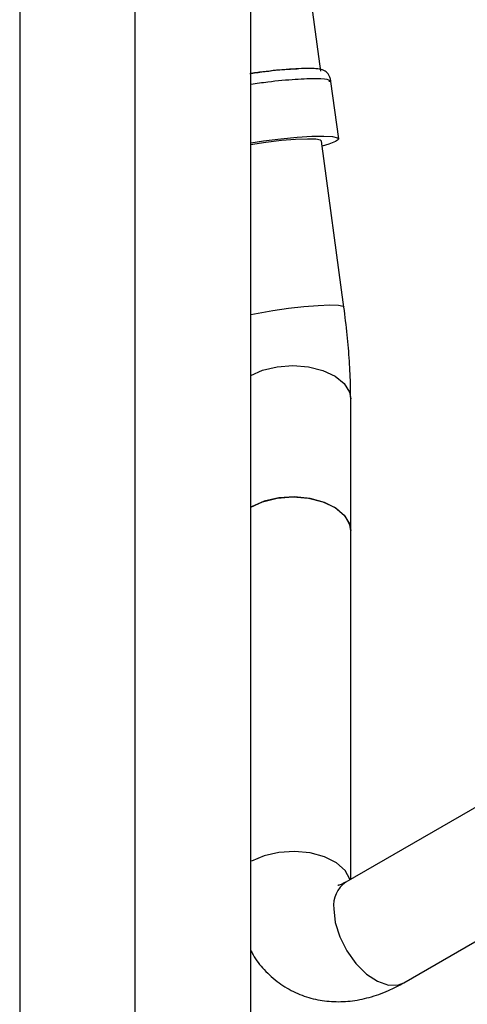
# Model space of a CAD drawing. Units: millimetres. Extents: x 3 to 2496, y 5 to 2495.
# Drawn here: x 2012 to 2050, y 248 to 333 of the extents above; entities that cross this region are included whole.
import ezdxf

# ---------------------------------------------------------------- set-up
doc = ezdxf.new("R2010")
doc.units = ezdxf.units.MM

msp = doc.modelspace()

# ---------------------------------------------------------------- linework, layer by layer
at = {"color": 7, "linetype": 'Continuous', "lineweight": 25}
for p, q in [((2011.901, 348.909), (2011.901, 110.624)), ((2021.801, 344.825), (2021.801, 106.54)), ((2031.801, 106.54), (2031.801, 344.825)), ((2037.804, 328.182), (2036.735, 336.064)), ((2039.349, 322.371), (2038.681, 327.297)), ((2039.799, 307.892), (2037.863, 322.169)), ((2040.381, 288.769), (2040.381, 299.979)), ((2040.385, 258.65), (2040.385, 288.662)), ((2053.719, 266.347), (2039.956, 258.402)), ((2044.956, 249.742), (2058.718, 257.687))]:
    msp.add_line(p, q, dxfattribs=at)
at = {"color": 7, "linetype": 'Continuous', "lineweight": 25, "flags": 128}
for points in [[(2037.863, 322.169), (2037.794, 322.242), (2037.39, 322.327), (2036.654, 322.351), (2035.64, 322.312), (2034.423, 322.212), (2033.094, 322.059), (2031.751, 321.865)], [(2031.801, 322.037), (2032.889, 322.193), (2034.375, 322.374), (2035.782, 322.508), (2037.034, 322.587), (2038.064, 322.607), (2038.815, 322.568), (2039.249, 322.47), (2039.34, 322.321), (2039.085, 322.127), (2038.496, 321.899), (2037.922, 321.731)], [(2040.385, 288.662), (2040.312, 289.152), (2039.9, 289.901), (2039.153, 290.558), (2038.127, 291.075), (2036.897, 291.413), (2035.556, 291.546), (2034.201, 291.466), (2032.934, 291.178), (2031.849, 290.703)], [(2034.045, 291.446), (2035.395, 291.551), (2036.743, 291.442), (2037.991, 291.126), (2039.045, 290.629), (2039.827, 289.985), (2040.279, 289.244), (2040.381, 288.664)], [(2031.801, 290.679), (2032.795, 291.134), (2034.045, 291.446)]]:
    msp.add_lwpolyline(points, dxfattribs=at)
at = {"color": 8, "linetype": 'Continuous', "lineweight": 25, "flags": 128}
for points in [[(2033.687, 307.588), (2035.03, 307.782), (2036.359, 307.935), (2037.576, 308.035), (2038.59, 308.074), (2039.326, 308.051), (2039.73, 307.965), (2039.799, 307.892)], [(2031.801, 307.237), (2032.43, 307.366), (2033.687, 307.588)], [(2031.801, 301.993), (2032.795, 302.449), (2034.045, 302.76)], [(2034.045, 302.76), (2035.395, 302.865), (2036.743, 302.756), (2037.991, 302.441), (2039.045, 301.943), (2039.827, 301.3), (2040.279, 300.558), (2040.381, 299.979)], [(2040.322, 258.613), (2040.312, 258.646), (2039.9, 259.395), (2039.153, 260.053), (2038.127, 260.569), (2036.897, 260.907), (2035.556, 261.04), (2034.201, 260.96), (2032.934, 260.672), (2031.849, 260.197)], [(2038.92, 256.113), (2039.051, 254.936), (2039.435, 253.695), (2040.043, 252.482), (2040.829, 251.386), (2041.737, 250.49), (2042.697, 249.86), (2043.64, 249.542), (2044.495, 249.56), (2044.956, 249.742)]]:
    msp.add_lwpolyline(points, dxfattribs=at)
at = {"color": 8, "linetype": 'Continuous', "lineweight": 25}
msp.add_arc((2041.399, 256.371), 2.492, 125.37932, 185.93286, dxfattribs=at)
at = {"color": 7, "linetype": 'Continuous', "lineweight": 25}
for points, knots in [([(2038.681, 327.297), (2038.662, 327.401), (2038.621, 327.621), (2038.458, 327.992), (2038.065, 328.347), (2037.316, 328.434), (2036.202, 328.424), (2034.831, 328.347), (2033.247, 328.204), (2032.068, 328.03), (2031.692, 327.974)], [0, 0, 0, 0, 0.033202, 0.070869, 0.165461, 0.39609, 0.526065, 0.653071, 0.889277, 1, 1, 1, 1]), ([(2031.801, 328), (2032.211, 328.059), (2033.392, 328.229), (2034.866, 328.371), (2035.595, 328.39), (2035.777, 328.394)], [0, 0, 0, 0, 0.285963, 0.822504, 1, 1, 1, 1]), ([(2040.381, 299.979), (2040.379, 300.334), (2040.371, 301.381), (2040.284, 303.217), (2040.098, 305.514), (2039.9, 307.093), (2039.799, 307.892)], [0, 0, 0, 0, 0.1467254, 0.4319974, 0.7122419, 1, 1, 1, 1]), ([(2039.956, 258.402), (2039.859, 258.349), (2039.58, 258.197), (2039.293, 258.111), (2039.29, 258.112), (2039.288, 258.113)], [0, 0, 0, 0, 0.2384785, 0.6800028, 1, 1, 1, 1]), ([(2031.801, 252.488), (2031.861, 252.367), (2032.154, 251.775), (2032.943, 250.813), (2034.16, 249.694), (2035.605, 248.852), (2037.14, 248.316), (2038.732, 248.079), (2040.356, 248.122), (2042.001, 248.444), (2043.548, 248.986), (2044.516, 249.506), (2044.956, 249.742)], [0, 0, 0, 0, 0.027075, 0.132267, 0.246672, 0.356728, 0.464044, 0.570272, 0.677658, 0.788304, 0.903832, 1, 1, 1, 1])]:
    msp.add_open_spline(points, degree=3, knots=knots, dxfattribs=at)
at = {"color": 8, "linetype": 'Continuous', "lineweight": 25}
msp.add_open_spline([(2038.559, 327.28), (2038.57, 327.333), (2038.598, 327.48), (2037.558, 327.559), (2035.702, 327.496), (2033.61, 327.311), (2032.285, 327.119), (2031.801, 327.049)], degree=3, knots=[0, 0, 0, 0, 0.136197, 0.377751, 0.619305, 0.860858, 1, 1, 1, 1], dxfattribs=at)

doc.saveas('drawing.dxf')
